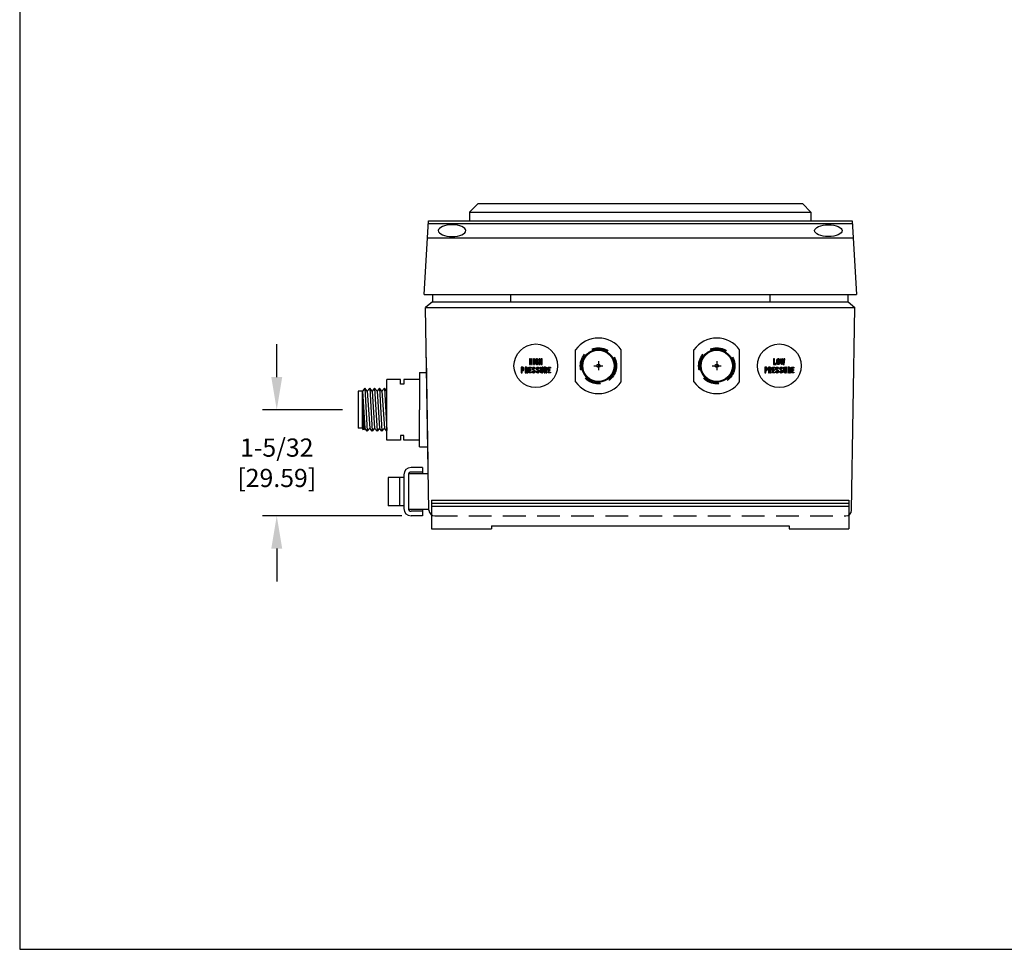
# Model space of a CAD drawing. Units: inches. Extents: x 0 to 31.8, y 0 to 20.7.
# Drawn here: x 0 to 10.8, y 0 to 10.2 of the extents above; entities that cross this region are included whole.
import ezdxf
from ezdxf.enums import TextEntityAlignment as Align

# ---------------------------------------------------------------- set-up
doc = ezdxf.new("R2010")
doc.units = ezdxf.units.IN
doc.header["$MEASUREMENT"] = 0
doc.linetypes.add('CENTER', pattern=[2, 1.25, -0.25, 0.25, -0.25])
doc.linetypes.add('HIDDEN', pattern=[0.375, 0.25, -0.125])
doc.layers.get('0').update_dxf_attribs({"color": 90})
for name, color, linetype in [('CENTER', 2, 'CENTER'), ('DIMENS', 2, 'Continuous'), ('FORMAT', 8, 'Continuous'), ('FORMATTEXT', 7, 'Continuous'), ('HIDDEN', 5, 'HIDDEN'), ('PART', 3, 'Continuous'), ('PMSBLACKCOM', 90, 'Continuous')]:
    doc.layers.add(name, color=color, linetype=linetype)
doc.styles.add('ROMANS', font='romans.shx', dxfattribs={"width": 0.75, "height": 0.2})
doc.styles.add('STYLE1', font='romans.shx', dxfattribs={"width": 0.75, "height": 0.225})
doc.styles.add('STYLE2', font='romans.shx', dxfattribs={"height": 0.1})
doc.styles.add('STYLE4', font='romans.shx', dxfattribs={"height": 0.0625})
doc.dimstyles.new('DWYER_STANDARD', dxfattribs={"dimscale": 2, "dimtxt": 0.1, "dimasz": 0.18, "dimexe": 0.078, "dimexo": 0.05, "dimgap": 0.05, "dimtad": 0, "dimtih": 1, "dimtoh": 1, "dimdec": 3, "dimrnd": 0.001, "dimzin": 4, "dimdsep": 46, "dimtxsty": 'ROMANS', "dimcen": 0.062, "dimclrd": 256, "dimclre": 256, "dimclrt": 256, "dimadec": 3, "dimazin": 1, "dimtfac": 1, "dimtdec": 3, "dimtofl": 0, "dimtmove": 0, "dimatfit": 1, "dimfxl": 0, "dimtolj": 1, "dimtzin": 0, "dimarcsym": 0})

# ---------------------------------------------------------------- blocks, each defined once
blk = doc.blocks.new('dwyerb')
at = {"layer": 'FORMAT'}
for p, q in [((0, 10.24), (0, 0)), ((0, 0), (15.76, 0))]:
    blk.add_line(p, q, dxfattribs=at)
at = {"layer": 'FORMAT', "style": 'STYLE4', "flags": 4}
for tag, p in [('DECTOL', (14.9061, 1.6996)), ('ANGTOL', (14.2666, 1.593))]:
    blk.add_attdef(tag, p, '', height=0.0625, dxfattribs=at)
at = {"layer": 'FORMATTEXT', "style": 'ROMANS', "width": 0.9, "flags": 4}
blk.add_attdef('TOP_FR_NO', text='', height=0.1, dxfattribs=at).set_placement((15.56, 10.2691), align=Align.RIGHT)
blk.add_attdef('SIDE_FR_NO', text='', height=0.1, rotation=90, dxfattribs=at).set_placement((15.889, 10.04), align=Align.RIGHT)
at = {"layer": 'FORMATTEXT'}
for tag, height, style, width, p in [('SCALE', 0.1, 'STYLE4', 0.9, (11.6025, 1.55)), ('RBDN', 0.1, 'STYLE2', 0.75, (5.6575, 1.325)), ('BYD', 0.07, 'STYLE4', 0.75, (9.4325, 1.39)), ('DATED', 0.07, 'STYLE4', 0.75, (9.4325, 1.28)), ('BYC', 0.07, 'STYLE4', 0.75, (9.4325, 1.14)), ('RBCN', 0.1, 'STYLE2', 0.75, (5.6575, 1.075)), ('DATEC', 0.07, 'STYLE4', 0.75, (9.4325, 1.03)), ('RBBN', 0.1, 'STYLE2', 0.75, (5.6575, 0.825)), ('BYB', 0.07, 'STYLE4', 0.75, (9.4325, 0.89)), ('DATEB', 0.07, 'STYLE4', 0.75, (9.4325, 0.78)), ('BYA', 0.07, 'STYLE4', 0.75, (9.4325, 0.64)), ('RBAN', 0.1, 'STYLE2', 0.75, (5.6575, 0.575)), ('DATEA', 0.07, 'STYLE4', 0.75, (9.4325, 0.53))]:
    blk.add_attdef(tag, text='', height=height, dxfattribs=dict(at, style=style, width=width)).set_placement(p, align=Align.CENTER)
at = {"layer": 'FORMATTEXT', "style": 'STYLE4', "width": 0.9}
blk.add_attdef('WAS_PROJ#', text='', height=0.0625, dxfattribs=at).set_placement((15.56, 1.5125), align=Align.RIGHT)
at = {"layer": 'FORMATTEXT', "style": 'STYLE4', "width": 0.75}
for tag, p in [('REVBLKDTEXTTOP', (5.8795, 1.395)), ('REVBLKDTEXTBTTM', (5.8795, 1.28)), ('REVBLKCTEXTTOP', (5.8795, 1.145)), ('REVBLKCTEXTBTTM', (5.8795, 1.03)), ('REVBLKBTEXTTOP', (5.8795, 0.895)), ('REVBLKBTEXTBTTM', (5.8795, 0.78)), ('REVBLKATEXTTOP', (5.8795, 0.645)), ('REVBLKATEXTBTTM', (5.8795, 0.53))]:
    blk.add_attdef(tag, p, '', height=0.07, dxfattribs=at)
at = {"layer": 'FORMATTEXT', "flags": 4}
for tag, style, width, p in [('MATERIALFR', 'ROMANS', 0.75, (14.2975, 1.3459)), ('DATE', 'ROMANS', 0.75, (10.0575, 1.25)), ('T1L', 'STYLE2', 0.9, (11.6025, 1.1999)), ('MATERIALDESCR', 'ROMANS', 0.75, (14.2975, 1.1745)), ('T2L', 'STYLE2', 0.9, (11.6025, 1.0439)), ('DRAFTER', 'ROMANS', 0.75, (10.0575, 0.94)), ('FINISHFR', 'ROMANS', 0.75, (14.2975, 0.9795)), ('T3L', 'STYLE2', 0.9, (11.6025, 0.8879)), ('FINISHDESCR', 'ROMANS', 0.75, (14.2975, 0.8081)), ('T4L', 'STYLE2', 0.9, (11.6025, 0.7319)), ('T5L', 'STYLE2', 0.9, (11.6025, 0.5759)), ('T6L', 'STYLE2', 0.9, (11.6025, 0.4199)), ('APPDBY', 'ROMANS', 0.75, (10.0575, 0.32))]:
    blk.add_attdef(tag, text='', height=0.1, dxfattribs=dict(at, style=style, width=width)).set_placement(p, align=Align.CENTER)
at = {"layer": 'FORMATTEXT', "style": 'STYLE1', "width": 0.625, "flags": 4}
blk.add_attdef('DWG_FR#', (13.5049, 0.0861), '', height=0.2, dxfattribs=at)
blk = doc.blocks.new('*D15')
at = {"layer": 'DIMENS', "lineweight": -2}
for p, q in [((2.824, 6.288), (2.824, 6.648)), ((3.545, 5.928), (2.668, 5.928)), ((4.2, 4.763), (2.668, 4.763)), ((2.824, 4.403), (2.824, 4.043))]:
    blk.add_line(p, q, dxfattribs=at)
at = {"layer": 'DIMENS'}
for points in [[(2.764, 6.288), (2.884, 6.288), (2.824, 5.928)], [(2.884, 4.403), (2.764, 4.403), (2.824, 4.763)]]:
    blk.add_solid(points, dxfattribs=at)
at = {"layer": 'DIMENS', "insert": (2.824, 5.346), "char_height": 0.2, "attachment_point": 5, "style": 'ROMANS'}
blk.add_mtext('\\A1;1-5/32\\P[29.59]', dxfattribs=at)

msp = doc.modelspace()

# ---------------------------------------------------------------- hatches: boundary and pattern name
at = {"layer": 'PMSBLACKCOM'}
h = msp.add_hatch(color=256, dxfattribs=at)
h.paths.add_polyline_path([(5.6859, 6.4683), (5.6859, 6.4761), (5.6852, 6.4788), (5.6835, 6.4804), (5.681, 6.4809), (5.6785, 6.48), (5.677, 6.478), (5.6767, 6.4754), (5.6767, 6.4582), (5.6661, 6.4582), (5.6661, 6.4752), (5.6662, 6.478), (5.667, 6.4805), (5.668, 6.4828), (5.6695, 6.4849), (5.6714, 6.4867), (5.6736, 6.4884), (5.6761, 6.4895), (5.6789, 6.4902), (5.6822, 6.4904), (5.6853, 6.4898), (5.6881, 6.4886), (5.6905, 6.4871), (5.6927, 6.485), (5.6943, 6.4827), (5.6954, 6.4801), (5.6961, 6.4774), (5.6962, 6.4742), (5.6962, 6.4683)])
h.paths.add_polyline_path([(5.6962, 6.4585), (5.6802, 6.4585), (5.6802, 6.4503), (5.6859, 6.4503), (5.6859, 6.4403), (5.6853, 6.4378), (5.6834, 6.4361), (5.6811, 6.4357), (5.6787, 6.4364), (5.6771, 6.4381), (5.6767, 6.4408), (5.6767, 6.4582), (5.6661, 6.4582), (5.6661, 6.4412), (5.6664, 6.4379), (5.6674, 6.4349), (5.669, 6.4323), (5.671, 6.4299), (5.6734, 6.4282), (5.6759, 6.427), (5.6788, 6.4263), (5.6815, 6.4261), (5.6843, 6.4269), (5.6867, 6.428), (5.6888, 6.4297), (5.6913, 6.427), (5.6962, 6.427)])
h = msp.add_hatch(color=256, dxfattribs=at)
h.paths.add_polyline_path([(8.3346, 6.4356), (8.3369, 6.4363), (8.3386, 6.4379), (8.3392, 6.4403), (8.3392, 6.4761), (8.3385, 6.4786), (8.3368, 6.4803), (8.3346, 6.4808), (8.3345, 6.4903), (8.3373, 6.4901), (8.34, 6.4893), (8.3426, 6.4881), (8.3451, 6.4861), (8.3472, 6.4833), (8.3486, 6.4804), (8.3494, 6.4776), (8.3496, 6.4749), (8.3495, 6.4412), (8.3492, 6.4382), (8.3483, 6.4352), (8.3468, 6.4326), (8.3447, 6.4301), (8.3423, 6.4282), (8.3398, 6.427), (8.337, 6.4263), (8.3345, 6.4261)])
h.paths.add_polyline_path([(8.3345, 6.4261), (8.332, 6.4263), (8.3291, 6.427), (8.3265, 6.4283), (8.3241, 6.4301), (8.3222, 6.4324), (8.3209, 6.4347), (8.3198, 6.4375), (8.3194, 6.4412), (8.3194, 6.4752), (8.3197, 6.478), (8.3205, 6.4809), (8.3218, 6.4836), (8.3236, 6.4857), (8.3259, 6.4877), (8.3284, 6.4891), (8.3312, 6.49), (8.3345, 6.4903), (8.3346, 6.4808), (8.3321, 6.4802), (8.3305, 6.4784), (8.33, 6.4761), (8.33, 6.4403), (8.3306, 6.4378), (8.3324, 6.4362), (8.3346, 6.4356)])
h = msp.add_hatch(color=256, dxfattribs=at)
h.paths.add_polyline_path([(5.5101, 6.3332), (5.5204, 6.3332), (5.5204, 6.359), (5.5254, 6.359), (5.524, 6.3685), (5.5204, 6.3685), (5.5204, 6.3862), (5.524, 6.3862), (5.5254, 6.3957), (5.5101, 6.3957)])
h.paths.add_polyline_path([(5.524, 6.3862), (5.5264, 6.3857), (5.5284, 6.3843), (5.5294, 6.3819), (5.5297, 6.3786), (5.5296, 6.3756), (5.5293, 6.3728), (5.5283, 6.3705), (5.5263, 6.3689), (5.524, 6.3685), (5.5254, 6.359), (5.5284, 6.3594), (5.5311, 6.3601), (5.5336, 6.3615), (5.5357, 6.3633), (5.5373, 6.3652), (5.5385, 6.3676), (5.5394, 6.3701), (5.5398, 6.3729), (5.54, 6.3764), (5.54, 6.3798), (5.5396, 6.3832), (5.539, 6.386), (5.5379, 6.3886), (5.5363, 6.3908), (5.5343, 6.3927), (5.5315, 6.3945), (5.5283, 6.3956), (5.5254, 6.3957)])
h = msp.add_hatch(color=256, dxfattribs=at)
h.paths.add_polyline_path([(5.5721, 6.3332), (5.5819, 6.3332), (5.5749, 6.3612), (5.5656, 6.359)])
h.paths.add_polyline_path([(5.5674, 6.3957), (5.5702, 6.3955), (5.5728, 6.3947), (5.5752, 6.3935), (5.5774, 6.3918), (5.5791, 6.3897), (5.5806, 6.3872), (5.5814, 6.3842), (5.5819, 6.3805), (5.5819, 6.377), (5.5818, 6.3737), (5.5813, 6.3707), (5.5806, 6.3679), (5.5792, 6.3651), (5.5772, 6.3629), (5.5749, 6.3612), (5.5656, 6.359), (5.566, 6.3685), (5.5684, 6.369), (5.5704, 6.3706), (5.5714, 6.3729), (5.5715, 6.3758), (5.5716, 6.3788), (5.5713, 6.3817), (5.5704, 6.3841), (5.5684, 6.3858), (5.566, 6.3862)])
h.paths.add_polyline_path([(5.552, 6.3332), (5.5624, 6.3332), (5.5624, 6.359), (5.5656, 6.359), (5.566, 6.3685), (5.5624, 6.3685), (5.5624, 6.3862), (5.566, 6.3862), (5.5674, 6.3957), (5.552, 6.3957)])
for points in [[(5.5939, 6.3957), (5.6197, 6.3957), (5.6197, 6.3862), (5.6042, 6.3862), (5.6042, 6.3699), (5.6157, 6.3699), (5.6157, 6.3604), (5.6042, 6.3604), (5.6042, 6.3427), (5.6197, 6.3427), (5.6197, 6.3332), (5.5939, 6.3332)], [(5.6527, 6.3804), (5.652, 6.3834), (5.6509, 6.3856), (5.6486, 6.3869), (5.6459, 6.3871), (5.6435, 6.386), (5.6421, 6.3841), (5.6413, 6.3814), (5.6415, 6.3788), (5.6428, 6.3763), (5.657, 6.362), (5.6592, 6.3595), (5.6611, 6.357), (5.6625, 6.3541), (5.6633, 6.3509), (5.6634, 6.3478), (5.6629, 6.3448), (5.6619, 6.3419), (5.6602, 6.339), (5.6582, 6.3366), (5.6557, 6.3347), (5.6527, 6.3333), (5.6495, 6.3325), (5.6461, 6.3324), (5.6428, 6.3329), (5.6398, 6.334), (5.6372, 6.3356), (5.6349, 6.3377), (5.6332, 6.3402), (5.6317, 6.343), (5.631, 6.3461), (5.6308, 6.3495), (5.6399, 6.351), (5.6404, 6.3477), (5.6413, 6.3451), (5.6431, 6.343), (5.6455, 6.342), (5.6482, 6.342), (5.6508, 6.3429), (5.6527, 6.3448), (5.6537, 6.3473), (5.6538, 6.3501), (5.6527, 6.3526), (5.6505, 6.355), (5.6369, 6.3689), (5.6347, 6.3715), (5.6332, 6.3741), (5.6322, 6.3769), (5.6318, 6.38), (5.6319, 6.3829), (5.6326, 6.3858), (5.6337, 6.3885), (5.6354, 6.3911), (5.6372, 6.393), (5.6397, 6.3948), (5.6424, 6.3959), (5.6452, 6.3965), (5.648, 6.3966), (5.651, 6.3961), (5.6537, 6.395), (5.6561, 6.3935), (5.658, 6.3917), (5.6597, 6.3894), (5.6609, 6.387), (5.6616, 6.3844), (5.6619, 6.3816)], [(5.6438, 6.427), (5.6541, 6.427), (5.6541, 6.4895), (5.6438, 6.4895)], [(5.6974, 6.3804), (5.6967, 6.3834), (5.6955, 6.3856), (5.6933, 6.3869), (5.6906, 6.3871), (5.6881, 6.386), (5.6867, 6.3841), (5.686, 6.3814), (5.6861, 6.3788), (5.6875, 6.3763), (5.7016, 6.362), (5.7038, 6.3595), (5.7058, 6.357), (5.7071, 6.3541), (5.7079, 6.3509), (5.708, 6.3478), (5.7075, 6.3448), (5.7065, 6.3419), (5.7049, 6.339), (5.7028, 6.3366), (5.7003, 6.3347), (5.6974, 6.3333), (5.6942, 6.3325), (5.6908, 6.3324), (5.6874, 6.3329), (5.6845, 6.334), (5.6819, 6.3356), (5.6795, 6.3377), (5.6778, 6.3402), (5.6764, 6.343), (5.6756, 6.3461), (5.6754, 6.3495), (5.6845, 6.351), (5.685, 6.3477), (5.6859, 6.3451), (5.6877, 6.343), (5.6901, 6.342), (5.6928, 6.342), (5.6954, 6.3429), (5.6974, 6.3448), (5.6984, 6.3473), (5.6984, 6.3501), (5.6974, 6.3526), (5.6951, 6.355), (5.6815, 6.3689), (5.6794, 6.3715), (5.6778, 6.3741), (5.6769, 6.3769), (5.6764, 6.38), (5.6765, 6.3829), (5.6772, 6.3858), (5.6784, 6.3885), (5.68, 6.3911), (5.6818, 6.393), (5.6843, 6.3948), (5.687, 6.3959), (5.6898, 6.3965), (5.6927, 6.3966), (5.6956, 6.3961), (5.6983, 6.395), (5.7007, 6.3935), (5.7026, 6.3917), (5.7044, 6.3894), (5.7055, 6.387), (5.7062, 6.3844), (5.7065, 6.3816)], [(5.804, 6.3957), (5.8299, 6.3957), (5.8299, 6.3862), (5.8144, 6.3862), (5.8144, 6.3699), (5.8258, 6.3699), (5.8258, 6.3604), (5.8144, 6.3604), (5.8144, 6.3427), (5.8299, 6.3427), (5.8299, 6.3332), (5.804, 6.3332)], [(8.2689, 6.3957), (8.2947, 6.3957), (8.2947, 6.3862), (8.2792, 6.3862), (8.2792, 6.3699), (8.2907, 6.3699), (8.2907, 6.3604), (8.2792, 6.3604), (8.2792, 6.3427), (8.2947, 6.3427), (8.2947, 6.3332), (8.2689, 6.3332)], [(8.3088, 6.427), (8.3088, 6.4365), (8.2933, 6.4365), (8.2933, 6.4895), (8.283, 6.4895), (8.283, 6.427)], [(8.3277, 6.3804), (8.327, 6.3834), (8.3259, 6.3856), (8.3236, 6.3869), (8.3209, 6.3871), (8.3185, 6.386), (8.3171, 6.3841), (8.3163, 6.3814), (8.3165, 6.3788), (8.3178, 6.3763), (8.332, 6.362), (8.3342, 6.3595), (8.3361, 6.357), (8.3375, 6.3541), (8.3383, 6.3509), (8.3384, 6.3478), (8.3379, 6.3448), (8.3369, 6.3419), (8.3352, 6.339), (8.3332, 6.3366), (8.3307, 6.3347), (8.3277, 6.3333), (8.3245, 6.3325), (8.3211, 6.3324), (8.3178, 6.3329), (8.3148, 6.334), (8.3122, 6.3356), (8.3099, 6.3377), (8.3082, 6.3402), (8.3067, 6.343), (8.306, 6.3461), (8.3058, 6.3495), (8.3149, 6.351), (8.3154, 6.3477), (8.3163, 6.3451), (8.3181, 6.343), (8.3205, 6.342), (8.3232, 6.342), (8.3258, 6.3429), (8.3277, 6.3448), (8.3287, 6.3473), (8.3288, 6.3501), (8.3277, 6.3526), (8.3255, 6.355), (8.3119, 6.3689), (8.3097, 6.3715), (8.3082, 6.3741), (8.3072, 6.3769), (8.3068, 6.38), (8.3069, 6.3829), (8.3076, 6.3858), (8.3087, 6.3885), (8.3104, 6.3911), (8.3122, 6.393), (8.3147, 6.3948), (8.3174, 6.3959), (8.3202, 6.3965), (8.323, 6.3966), (8.326, 6.3961), (8.3287, 6.395), (8.3311, 6.3935), (8.333, 6.3917), (8.3347, 6.3894), (8.3359, 6.387), (8.3366, 6.3844), (8.3369, 6.3816)], [(8.3724, 6.3804), (8.3717, 6.3834), (8.3705, 6.3856), (8.3683, 6.3869), (8.3656, 6.3871), (8.3631, 6.386), (8.3617, 6.3841), (8.361, 6.3814), (8.3611, 6.3788), (8.3625, 6.3763), (8.3766, 6.362), (8.3788, 6.3595), (8.3808, 6.357), (8.3821, 6.3541), (8.3829, 6.3509), (8.383, 6.3478), (8.3825, 6.3448), (8.3815, 6.3419), (8.3799, 6.339), (8.3778, 6.3366), (8.3753, 6.3347), (8.3724, 6.3333), (8.3692, 6.3325), (8.3658, 6.3324), (8.3624, 6.3329), (8.3595, 6.334), (8.3569, 6.3356), (8.3545, 6.3377), (8.3528, 6.3402), (8.3514, 6.343), (8.3506, 6.3461), (8.3504, 6.3495), (8.3595, 6.351), (8.36, 6.3477), (8.3609, 6.3451), (8.3627, 6.343), (8.3651, 6.342), (8.3678, 6.342), (8.3704, 6.3429), (8.3724, 6.3448), (8.3734, 6.3473), (8.3734, 6.3501), (8.3724, 6.3526), (8.3701, 6.355), (8.3565, 6.3689), (8.3544, 6.3715), (8.3528, 6.3741), (8.3519, 6.3769), (8.3514, 6.38), (8.3515, 6.3829), (8.3522, 6.3858), (8.3534, 6.3885), (8.355, 6.3911), (8.3568, 6.393), (8.3593, 6.3948), (8.362, 6.3959), (8.3648, 6.3965), (8.3677, 6.3966), (8.3706, 6.3961), (8.3733, 6.395), (8.3757, 6.3935), (8.3776, 6.3917), (8.3794, 6.3894), (8.3805, 6.387), (8.3812, 6.3844), (8.3815, 6.3816)], [(8.479, 6.3957), (8.5049, 6.3957), (8.5049, 6.3862), (8.4894, 6.3862), (8.4894, 6.3699), (8.5008, 6.3699), (8.5008, 6.3604), (8.4894, 6.3604), (8.4894, 6.3427), (8.5049, 6.3427), (8.5049, 6.3332), (8.479, 6.3332)]]:
    msp.add_hatch(color=256, dxfattribs=at).paths.add_polyline_path(points)
h = msp.add_hatch(color=256, dxfattribs=at)
h.paths.add_polyline_path([(5.6318, 6.4895), (5.6214, 6.4895), (5.6214, 6.4636), (5.6168, 6.4636), (5.6168, 6.4541), (5.6214, 6.4541), (5.6214, 6.427), (5.6318, 6.427)])
h.paths.add_polyline_path([(5.6019, 6.427), (5.6122, 6.427), (5.6122, 6.4541), (5.6168, 6.4541), (5.6168, 6.4636), (5.6122, 6.4636), (5.6122, 6.4895), (5.6019, 6.4895)])
h = msp.add_hatch(color=256, dxfattribs=at)
h.paths.add_polyline_path([(5.7381, 6.4895), (5.7278, 6.4895), (5.7278, 6.4636), (5.7231, 6.4636), (5.7231, 6.4541), (5.7278, 6.4541), (5.7278, 6.427), (5.7381, 6.427)])
h.paths.add_polyline_path([(5.7082, 6.427), (5.7185, 6.427), (5.7185, 6.4541), (5.7231, 6.4541), (5.7231, 6.4636), (5.7185, 6.4636), (5.7185, 6.4895), (5.7082, 6.4895)])
h = msp.add_hatch(color=256, dxfattribs=at)
h.paths.add_polyline_path([(5.7399, 6.3957), (5.7399, 6.3465), (5.7394, 6.3441), (5.7377, 6.3426), (5.7357, 6.342), (5.7357, 6.3324), (5.7386, 6.3327), (5.7414, 6.3337), (5.744, 6.3351), (5.7459, 6.3368), (5.7477, 6.3389), (5.749, 6.3414), (5.7498, 6.3441), (5.7502, 6.3475), (5.7502, 6.3957)])
h.paths.add_polyline_path([(5.7307, 6.3957), (5.7307, 6.3465), (5.7314, 6.3439), (5.7334, 6.3423), (5.7357, 6.342), (5.7357, 6.3324), (5.7331, 6.3325), (5.7305, 6.3331), (5.7278, 6.3342), (5.7253, 6.3359), (5.7234, 6.338), (5.7218, 6.3404), (5.7206, 6.3431), (5.7201, 6.3459), (5.72, 6.3492), (5.7201, 6.3957)])
h = msp.add_hatch(color=256, dxfattribs=at)
h.paths.add_polyline_path([(5.7823, 6.3332), (5.7921, 6.3332), (5.785, 6.3612), (5.7758, 6.359)])
h.paths.add_polyline_path([(5.7775, 6.3957), (5.7803, 6.3955), (5.7829, 6.3947), (5.7853, 6.3935), (5.7876, 6.3918), (5.7893, 6.3897), (5.7907, 6.3872), (5.7916, 6.3842), (5.792, 6.3805), (5.792, 6.377), (5.7919, 6.3737), (5.7915, 6.3707), (5.7907, 6.3679), (5.7893, 6.3651), (5.7873, 6.3629), (5.785, 6.3612), (5.7758, 6.359), (5.7761, 6.3685), (5.7785, 6.369), (5.7805, 6.3706), (5.7816, 6.3729), (5.7816, 6.3758), (5.7817, 6.3788), (5.7815, 6.3817), (5.7805, 6.3841), (5.7786, 6.3858), (5.7761, 6.3862)])
h.paths.add_polyline_path([(5.7622, 6.3332), (5.7725, 6.3332), (5.7725, 6.359), (5.7758, 6.359), (5.7761, 6.3685), (5.7725, 6.3685), (5.7725, 6.3862), (5.7761, 6.3862), (5.7775, 6.3957), (5.7622, 6.3957)])
h = msp.add_hatch(color=256, dxfattribs=at)
h.paths.add_polyline_path([(8.1851, 6.3332), (8.1954, 6.3332), (8.1954, 6.359), (8.2004, 6.359), (8.199, 6.3685), (8.1954, 6.3685), (8.1954, 6.3862), (8.199, 6.3862), (8.2004, 6.3957), (8.1851, 6.3957)])
h.paths.add_polyline_path([(8.199, 6.3862), (8.2014, 6.3857), (8.2034, 6.3843), (8.2044, 6.3819), (8.2047, 6.3786), (8.2046, 6.3756), (8.2043, 6.3728), (8.2033, 6.3705), (8.2013, 6.3689), (8.199, 6.3685), (8.2004, 6.359), (8.2034, 6.3594), (8.2061, 6.3601), (8.2086, 6.3615), (8.2107, 6.3633), (8.2123, 6.3652), (8.2135, 6.3676), (8.2144, 6.3701), (8.2148, 6.3729), (8.215, 6.3764), (8.215, 6.3798), (8.2146, 6.3832), (8.214, 6.386), (8.2129, 6.3886), (8.2113, 6.3908), (8.2093, 6.3927), (8.2065, 6.3945), (8.2033, 6.3956), (8.2004, 6.3957)])
h = msp.add_hatch(color=256, dxfattribs=at)
h.paths.add_polyline_path([(8.2471, 6.3332), (8.2569, 6.3332), (8.2499, 6.3612), (8.2406, 6.359)])
h.paths.add_polyline_path([(8.2424, 6.3957), (8.2452, 6.3955), (8.2478, 6.3947), (8.2502, 6.3935), (8.2524, 6.3918), (8.2541, 6.3897), (8.2556, 6.3872), (8.2564, 6.3842), (8.2569, 6.3805), (8.2569, 6.377), (8.2568, 6.3737), (8.2563, 6.3707), (8.2556, 6.3679), (8.2542, 6.3651), (8.2522, 6.3629), (8.2499, 6.3612), (8.2406, 6.359), (8.241, 6.3685), (8.2434, 6.369), (8.2454, 6.3706), (8.2464, 6.3729), (8.2465, 6.3758), (8.2466, 6.3788), (8.2463, 6.3817), (8.2454, 6.3841), (8.2434, 6.3858), (8.241, 6.3862)])
h.paths.add_polyline_path([(8.227, 6.3332), (8.2374, 6.3332), (8.2374, 6.359), (8.2406, 6.359), (8.241, 6.3685), (8.2374, 6.3685), (8.2374, 6.3862), (8.241, 6.3862), (8.2424, 6.3957), (8.227, 6.3957)])
h = msp.add_hatch(color=256, dxfattribs=at)
h.paths.add_polyline_path([(8.4069, 6.4895), (8.3972, 6.4895), (8.393, 6.4582), (8.3832, 6.4596), (8.389, 6.427), (8.3974, 6.427)])
h.paths.add_polyline_path([(8.3791, 6.4895), (8.3734, 6.4582), (8.3832, 6.4596), (8.393, 6.4582), (8.3872, 6.4895)])
h.paths.add_polyline_path([(8.3594, 6.4895), (8.3692, 6.4895), (8.3734, 6.4582), (8.3832, 6.4596), (8.3773, 6.427), (8.3689, 6.427)])
h = msp.add_hatch(color=256, dxfattribs=at)
h.paths.add_polyline_path([(8.4149, 6.3957), (8.4149, 6.3465), (8.4144, 6.3441), (8.4127, 6.3426), (8.4107, 6.342), (8.4107, 6.3324), (8.4136, 6.3327), (8.4164, 6.3337), (8.419, 6.3351), (8.4209, 6.3368), (8.4227, 6.3389), (8.424, 6.3414), (8.4248, 6.3441), (8.4252, 6.3475), (8.4252, 6.3957)])
h.paths.add_polyline_path([(8.4057, 6.3957), (8.4057, 6.3465), (8.4064, 6.3439), (8.4084, 6.3423), (8.4107, 6.342), (8.4107, 6.3324), (8.4081, 6.3325), (8.4055, 6.3331), (8.4028, 6.3342), (8.4003, 6.3359), (8.3984, 6.338), (8.3968, 6.3404), (8.3956, 6.3431), (8.3951, 6.3459), (8.395, 6.3492), (8.3951, 6.3957)])
h = msp.add_hatch(color=256, dxfattribs=at)
h.paths.add_polyline_path([(8.4573, 6.3332), (8.4671, 6.3332), (8.46, 6.3612), (8.4508, 6.359)])
h.paths.add_polyline_path([(8.4525, 6.3957), (8.4553, 6.3955), (8.4579, 6.3947), (8.4603, 6.3935), (8.4626, 6.3918), (8.4643, 6.3897), (8.4657, 6.3872), (8.4666, 6.3842), (8.467, 6.3805), (8.467, 6.377), (8.4669, 6.3737), (8.4665, 6.3707), (8.4657, 6.3679), (8.4643, 6.3651), (8.4623, 6.3629), (8.46, 6.3612), (8.4508, 6.359), (8.4511, 6.3685), (8.4535, 6.369), (8.4555, 6.3706), (8.4566, 6.3729), (8.4566, 6.3758), (8.4567, 6.3788), (8.4565, 6.3817), (8.4555, 6.3841), (8.4536, 6.3858), (8.4511, 6.3862)])
h.paths.add_polyline_path([(8.4372, 6.3332), (8.4475, 6.3332), (8.4475, 6.359), (8.4508, 6.359), (8.4511, 6.3685), (8.4475, 6.3685), (8.4475, 6.3862), (8.4511, 6.3862), (8.4525, 6.3957), (8.4372, 6.3957)])

# ---------------------------------------------------------------- linework, layer by layer
msp.add_line((4.4878, 5.3533), (4.469, 6.5033))
at = {"layer": 'CENTER'}
for p, q in [((6.308, 6.4113), (6.407, 6.4113)), ((6.308, 6.4113), (6.407, 6.4113)), ((6.3575, 6.4608), (6.3575, 6.3618)), ((6.3575, 6.4608), (6.3575, 6.3618)), ((7.608, 6.4113), (7.707, 6.4113)), ((7.6575, 6.4608), (7.6575, 6.3618))]:
    msp.add_line(p, q, dxfattribs=at)
at = {"layer": 'HIDDEN'}
msp.add_line((4.559, 4.7633), (9.076, 4.7633), dxfattribs=at)
at = {"layer": 'HIDDEN', "ltscale": 0.75}
for centre in [(6.3575, 6.4113), (7.6575, 6.4113)]:
    msp.add_circle(centre, 0.1988, dxfattribs=at)
at = {"layer": 'HIDDEN', "ltscale": 0.7}
for centre in [(6.3575, 6.4113), (7.6575, 6.4113)]:
    msp.add_circle(centre, 0.1902, dxfattribs=at)
at = {"layer": 'PART'}
for p, q in [((4.9425, 8.0996), (5.0365, 8.1933)), ((5.0365, 8.1933), (8.5985, 8.1933)), ((8.5985, 8.1933), (8.6925, 8.0996)), ((4.4425, 7.1933), (4.4894, 8.0058)), ((4.4894, 8.0058), (9.1456, 8.0058)), ((4.9425, 8.0996), (8.6925, 8.0996)), ((4.9425, 8.0996), (4.9425, 8.0058)), ((8.6925, 8.0996), (8.6925, 8.0058)), ((9.1456, 8.0058), (9.1925, 7.1933)), ((4.4875, 7.9746), (9.1474, 7.9746)), ((4.4785, 7.8183), (9.1564, 7.8183)), ((4.4425, 7.1933), (9.1925, 7.1933)), ((4.535, 7.1933), (4.535, 7.1133)), ((5.3925, 7.1933), (5.3925, 7.1133)), ((8.2425, 7.1933), (8.2425, 7.1133)), ((9.1, 7.1133), (9.1, 7.1933)), ((4.535, 7.1133), (4.46, 7.0533)), ((4.46, 7.0533), (9.175, 7.0533)), ((4.4965, 4.8248), (4.46, 7.0533)), ((4.535, 7.1133), (9.1, 7.1133)), ((9.1, 7.1133), (9.175, 7.0533)), ((9.1385, 4.8248), (9.175, 7.0533)), ((6.1075, 6.2363), (6.1075, 6.5863)), ((6.6075, 6.2363), (6.6075, 6.5863)), ((7.4075, 6.2363), (7.4075, 6.5863)), ((7.9075, 6.2363), (7.9075, 6.5863)), ((4.3911, 6.3371), (4.3911, 5.9283)), ((4.3911, 6.3371), (4.4717, 6.3371)), ((4.1844, 6.2628), (4.0331, 6.2628)), ((4.0331, 5.5938), (4.0331, 6.2628)), ((4.1844, 6.2091), (4.1844, 6.2628)), ((4.2212, 6.2091), (4.1844, 6.2091)), ((4.3911, 6.2628), (4.2212, 6.2628)), ((4.2212, 6.2628), (4.2212, 6.2091)), ((3.7199, 6.1319), (3.7199, 5.7247)), ((3.7649, 6.1319), (3.7199, 6.1319)), ((3.7918, 6.1645), (3.7649, 6.1319)), ((3.7649, 5.7247), (3.7649, 6.1319)), ((3.7649, 6.1319), (3.7918, 5.7247)), ((3.7649, 6.1319), (3.7783, 5.7084)), ((3.7649, 5.7247), (3.7649, 6.1319)), ((3.8186, 6.1319), (3.7918, 6.1645)), ((3.7918, 6.1645), (3.8186, 5.6921)), ((3.8455, 6.1645), (3.8186, 6.1319)), ((3.8186, 6.1319), (3.8455, 5.7247)), ((3.8724, 6.1319), (3.8455, 6.1645)), ((3.8455, 6.1645), (3.8724, 5.6921)), ((3.8993, 6.1645), (3.8724, 6.1319)), ((3.8724, 6.1319), (3.8993, 5.7247)), ((3.9261, 6.1319), (3.8993, 6.1645)), ((3.8993, 6.1645), (3.9261, 5.6921)), ((3.953, 6.1645), (3.9261, 6.1319)), ((3.9261, 6.1319), (3.953, 5.7247)), ((3.9799, 6.1319), (3.953, 6.1645)), ((3.953, 6.1645), (3.9799, 5.6921)), ((4.0068, 6.1645), (3.9799, 6.1319)), ((3.9799, 6.1319), (4.0068, 5.7247)), ((4.0331, 6.1326), (4.0068, 6.1645)), ((4.0068, 6.1645), (4.0331, 5.7014)), ((4.3911, 5.5196), (4.3911, 5.9283)), ((3.7649, 5.7247), (3.7199, 5.7247)), ((3.7783, 5.7084), (3.7649, 5.7247)), ((3.7918, 5.7247), (3.7783, 5.7084)), ((3.8186, 5.6921), (3.7918, 5.7247)), ((3.8455, 5.7247), (3.8186, 5.6921)), ((3.8724, 5.6921), (3.8455, 5.7247)), ((3.8993, 5.7247), (3.8724, 5.6921)), ((3.9261, 5.6921), (3.8993, 5.7247)), ((3.953, 5.7247), (3.9261, 5.6921)), ((3.9799, 5.6921), (3.953, 5.7247)), ((4.0068, 5.7247), (3.9799, 5.6921)), ((4.0331, 5.6927), (4.0068, 5.7247)), ((4.2212, 5.6475), (4.1844, 5.6475)), ((4.1844, 5.6475), (4.1844, 5.5938)), ((4.2212, 5.5938), (4.2212, 5.6475)), ((4.1844, 5.5938), (4.0331, 5.5938)), ((4.3911, 5.5938), (4.2212, 5.5938)), ((4.3911, 5.5196), (4.4851, 5.5196)), ((4.22, 5.2146), (4.22, 4.8433)), ((4.27, 5.2146), (4.27, 4.8433)), ((4.4899, 5.2246), (4.2717, 5.2246)), ((4.4263, 5.2946), (4.3, 5.2946)), ((4.4263, 5.2446), (4.3, 5.2446)), ((4.4263, 5.2946), (4.4263, 5.2246)), ((4.22, 5.1852), (4.0482, 5.1852)), ((4.0482, 5.1852), (4.0482, 4.8727)), ((4.1732, 5.1852), (4.1732, 4.8727)), ((4.22, 4.8727), (4.0482, 4.8727)), ((4.5255, 4.9348), (4.5255, 4.6208)), ((4.5255, 4.9348), (9.1095, 4.9348)), ((4.5255, 4.9028), (9.1095, 4.9028)), ((4.5255, 4.8708), (9.1095, 4.8708)), ((9.1095, 4.9348), (9.1095, 4.6208)), ((4.4963, 4.8333), (4.2717, 4.8333)), ((4.4263, 4.8133), (4.3, 4.8133)), ((4.4263, 4.7633), (4.3, 4.7633)), ((4.4263, 4.8333), (4.4263, 4.7633)), ((5.1817, 4.6521), (8.4532, 4.6521)), ((5.1817, 4.6521), (5.1817, 4.6208)), ((8.4532, 4.6521), (8.4532, 4.6208)), ((4.5255, 4.6208), (5.1817, 4.6208)), ((8.4532, 4.6208), (9.1095, 4.6208))]:
    msp.add_line(p, q, dxfattribs=at)
for centre, radius in [((5.67, 6.4113), 0.24), ((8.345, 6.4113), 0.24), ((6.3575, 6.4113), 0.1804), ((6.3575, 6.4113), 0.1719), ((7.6575, 6.4113), 0.1804), ((7.6575, 6.4113), 0.1719), ((6.3575, 6.4113), 0.018), ((7.6575, 6.4113), 0.018)]:
    msp.add_circle(centre, radius, dxfattribs=at)
for centre, radius, start, end in [((6.3575, 6.4113), 0.3052, 34.99202, 145.00798), ((7.6575, 6.4113), 0.3052, 34.99202, 145.00798), ((6.3575, 6.4113), 0.3052, 214.99202, 325.00798), ((7.6575, 6.4113), 0.3052, 214.99202, 325.00798), ((4.3, 5.2146), 0.08, 90, 180), ((4.3, 5.2146), 0.03, 90, 180), ((4.3, 4.8433), 0.08, 180, 270), ((4.3, 4.8433), 0.03, 180, 270), ((4.559, 4.8258), 0.0625, 180.93817, 270), ((9.076, 4.8258), 0.0625, 270, 359.06183)]:
    msp.add_arc(centre, radius, start, end, dxfattribs=at)
at = {"layer": 'PART', "extrusion": (0, 0, -1)}
msp.add_ellipse((4.7506, 7.8967), major_axis=(0.1517, 0), ratio=0.4260356, dxfattribs=at)
at = {"layer": 'PART'}
msp.add_ellipse((8.8844, 7.8967), major_axis=(-0.1517, 0), ratio=0.4260356, dxfattribs=at)
at = {"layer": 'PMSBLACKCOM'}
for points in [[(5.6859, 6.4683), (5.6859, 6.4761), (5.6852, 6.4788), (5.6835, 6.4804), (5.681, 6.4809), (5.6785, 6.48), (5.677, 6.478), (5.6767, 6.4754), (5.6767, 6.4582), (5.6661, 6.4582), (5.6661, 6.4752), (5.6662, 6.478), (5.667, 6.4805), (5.668, 6.4828), (5.6695, 6.4849), (5.6714, 6.4867), (5.6736, 6.4884), (5.6761, 6.4895), (5.6789, 6.4902), (5.6822, 6.4904), (5.6853, 6.4898), (5.6881, 6.4886), (5.6905, 6.4871), (5.6927, 6.485), (5.6943, 6.4827), (5.6954, 6.4801), (5.6961, 6.4774), (5.6962, 6.4742), (5.6962, 6.4683), (5.6859, 6.4683)], [(8.3345, 6.4261), (8.332, 6.4263), (8.3291, 6.427), (8.3265, 6.4283), (8.3241, 6.4301), (8.3222, 6.4324), (8.3209, 6.4347), (8.3198, 6.4375), (8.3194, 6.4412), (8.3194, 6.4752), (8.3197, 6.478), (8.3205, 6.4809), (8.3218, 6.4836), (8.3236, 6.4857), (8.3259, 6.4877), (8.3284, 6.4891), (8.3312, 6.49), (8.3345, 6.4903), (8.3346, 6.4808), (8.3321, 6.4802), (8.3305, 6.4784), (8.33, 6.4761), (8.33, 6.4403), (8.3306, 6.4378), (8.3324, 6.4362), (8.3346, 6.4356), (8.3345, 6.4261)], [(8.3346, 6.4356), (8.3369, 6.4363), (8.3386, 6.4379), (8.3392, 6.4403), (8.3392, 6.4761), (8.3385, 6.4786), (8.3368, 6.4803), (8.3346, 6.4808), (8.3345, 6.4903), (8.3373, 6.4901), (8.34, 6.4893), (8.3426, 6.4881), (8.3451, 6.4861), (8.3472, 6.4833), (8.3486, 6.4804), (8.3494, 6.4776), (8.3496, 6.4749), (8.3495, 6.4412), (8.3492, 6.4382), (8.3483, 6.4352), (8.3468, 6.4326), (8.3447, 6.4301), (8.3423, 6.4282), (8.3398, 6.427), (8.337, 6.4263), (8.3345, 6.4261), (8.3346, 6.4356)], [(5.5101, 6.3332), (5.5204, 6.3332), (5.5204, 6.359), (5.5254, 6.359), (5.524, 6.3685), (5.5204, 6.3685), (5.5204, 6.3862), (5.524, 6.3862), (5.5254, 6.3957), (5.5101, 6.3957), (5.5101, 6.3332)], [(5.524, 6.3862), (5.5264, 6.3857), (5.5284, 6.3843), (5.5294, 6.3819), (5.5297, 6.3786), (5.5296, 6.3756), (5.5293, 6.3728), (5.5283, 6.3705), (5.5263, 6.3689), (5.524, 6.3685), (5.5254, 6.359), (5.5284, 6.3594), (5.5311, 6.3601), (5.5336, 6.3615), (5.5357, 6.3633), (5.5373, 6.3652), (5.5385, 6.3676), (5.5394, 6.3701), (5.5398, 6.3729), (5.54, 6.3764), (5.54, 6.3798), (5.5396, 6.3832), (5.539, 6.386), (5.5379, 6.3886), (5.5363, 6.3908), (5.5343, 6.3927), (5.5315, 6.3945), (5.5283, 6.3956), (5.5254, 6.3957), (5.524, 6.3862)], [(5.552, 6.3332), (5.5624, 6.3332), (5.5624, 6.359), (5.5656, 6.359), (5.566, 6.3685), (5.5624, 6.3685), (5.5624, 6.3862), (5.566, 6.3862), (5.5674, 6.3957), (5.552, 6.3957), (5.552, 6.3332)], [(5.5674, 6.3957), (5.5702, 6.3955), (5.5728, 6.3947), (5.5752, 6.3935), (5.5774, 6.3918), (5.5791, 6.3897), (5.5806, 6.3872), (5.5814, 6.3842), (5.5819, 6.3805), (5.5819, 6.377), (5.5818, 6.3737), (5.5813, 6.3707), (5.5806, 6.3679), (5.5792, 6.3651), (5.5772, 6.3629), (5.5749, 6.3612), (5.5656, 6.359), (5.566, 6.3685), (5.5684, 6.369), (5.5704, 6.3706), (5.5714, 6.3729), (5.5715, 6.3758), (5.5716, 6.3788), (5.5713, 6.3817), (5.5704, 6.3841), (5.5684, 6.3858), (5.566, 6.3862), (5.5674, 6.3957)], [(5.5939, 6.3957), (5.6197, 6.3957), (5.6197, 6.3862), (5.6042, 6.3862), (5.6042, 6.3699), (5.6157, 6.3699), (5.6157, 6.3604), (5.6042, 6.3604), (5.6042, 6.3427), (5.6197, 6.3427), (5.6197, 6.3332), (5.5939, 6.3332), (5.5939, 6.3957)], [(5.6019, 6.427), (5.6122, 6.427), (5.6122, 6.4541), (5.6168, 6.4541), (5.6168, 6.4636), (5.6122, 6.4636), (5.6122, 6.4895), (5.6019, 6.4895), (5.6019, 6.427)], [(5.6318, 6.4895), (5.6214, 6.4895), (5.6214, 6.4636), (5.6168, 6.4636), (5.6168, 6.4541), (5.6214, 6.4541), (5.6214, 6.427), (5.6318, 6.427), (5.6318, 6.4895)], [(5.6527, 6.3804), (5.652, 6.3834), (5.6509, 6.3856), (5.6486, 6.3869), (5.6459, 6.3871), (5.6435, 6.386), (5.6421, 6.3841), (5.6413, 6.3814), (5.6415, 6.3788), (5.6428, 6.3763), (5.657, 6.362), (5.6592, 6.3595), (5.6611, 6.357), (5.6625, 6.3541), (5.6633, 6.3509), (5.6634, 6.3478), (5.6629, 6.3448), (5.6619, 6.3419), (5.6602, 6.339), (5.6582, 6.3366), (5.6557, 6.3347), (5.6527, 6.3333), (5.6495, 6.3325), (5.6461, 6.3324), (5.6428, 6.3329), (5.6398, 6.334), (5.6372, 6.3356), (5.6349, 6.3377), (5.6332, 6.3402), (5.6317, 6.343), (5.631, 6.3461), (5.6308, 6.3495), (5.6399, 6.351), (5.6404, 6.3477), (5.6413, 6.3451), (5.6431, 6.343), (5.6455, 6.342), (5.6482, 6.342), (5.6508, 6.3429), (5.6527, 6.3448), (5.6537, 6.3473), (5.6538, 6.3501), (5.6527, 6.3526), (5.6505, 6.355), (5.6369, 6.3689), (5.6347, 6.3715), (5.6332, 6.3741), (5.6322, 6.3769), (5.6318, 6.38), (5.6319, 6.3829), (5.6326, 6.3858), (5.6337, 6.3885), (5.6354, 6.3911), (5.6372, 6.393), (5.6397, 6.3948), (5.6424, 6.3959), (5.6452, 6.3965), (5.648, 6.3966), (5.651, 6.3961), (5.6537, 6.395), (5.6561, 6.3935), (5.658, 6.3917), (5.6597, 6.3894), (5.6609, 6.387), (5.6616, 6.3844), (5.6619, 6.3816), (5.6527, 6.3804)], [(5.6438, 6.427), (5.6541, 6.427), (5.6541, 6.4895), (5.6438, 6.4895), (5.6438, 6.427)], [(5.6962, 6.4585), (5.6802, 6.4585), (5.6802, 6.4503), (5.6859, 6.4503), (5.6859, 6.4403), (5.6853, 6.4378), (5.6834, 6.4361), (5.6811, 6.4357), (5.6787, 6.4364), (5.6771, 6.4381), (5.6767, 6.4408), (5.6767, 6.4582), (5.6661, 6.4582), (5.6661, 6.4412), (5.6664, 6.4379), (5.6674, 6.4349), (5.669, 6.4323), (5.671, 6.4299), (5.6734, 6.4282), (5.6759, 6.427), (5.6788, 6.4263), (5.6815, 6.4261), (5.6843, 6.4269), (5.6867, 6.428), (5.6888, 6.4297), (5.6913, 6.427), (5.6962, 6.427), (5.6962, 6.4585)], [(5.6974, 6.3804), (5.6967, 6.3834), (5.6955, 6.3856), (5.6933, 6.3869), (5.6906, 6.3871), (5.6881, 6.386), (5.6867, 6.3841), (5.686, 6.3814), (5.6861, 6.3788), (5.6875, 6.3763), (5.7016, 6.362), (5.7038, 6.3595), (5.7058, 6.357), (5.7071, 6.3541), (5.7079, 6.3509), (5.708, 6.3478), (5.7075, 6.3448), (5.7065, 6.3419), (5.7049, 6.339), (5.7028, 6.3366), (5.7003, 6.3347), (5.6974, 6.3333), (5.6942, 6.3325), (5.6908, 6.3324), (5.6874, 6.3329), (5.6845, 6.334), (5.6819, 6.3356), (5.6795, 6.3377), (5.6778, 6.3402), (5.6764, 6.343), (5.6756, 6.3461), (5.6754, 6.3495), (5.6845, 6.351), (5.685, 6.3477), (5.6859, 6.3451), (5.6877, 6.343), (5.6901, 6.342), (5.6928, 6.342), (5.6954, 6.3429), (5.6974, 6.3448), (5.6984, 6.3473), (5.6984, 6.3501), (5.6974, 6.3526), (5.6951, 6.355), (5.6815, 6.3689), (5.6794, 6.3715), (5.6778, 6.3741), (5.6769, 6.3769), (5.6764, 6.38), (5.6765, 6.3829), (5.6772, 6.3858), (5.6784, 6.3885), (5.68, 6.3911), (5.6818, 6.393), (5.6843, 6.3948), (5.687, 6.3959), (5.6898, 6.3965), (5.6927, 6.3966), (5.6956, 6.3961), (5.6983, 6.395), (5.7007, 6.3935), (5.7026, 6.3917), (5.7044, 6.3894), (5.7055, 6.387), (5.7062, 6.3844), (5.7065, 6.3816), (5.6974, 6.3804)], [(5.7082, 6.427), (5.7185, 6.427), (5.7185, 6.4541), (5.7231, 6.4541), (5.7231, 6.4636), (5.7185, 6.4636), (5.7185, 6.4895), (5.7082, 6.4895), (5.7082, 6.427)], [(5.7307, 6.3957), (5.7307, 6.3465), (5.7314, 6.3439), (5.7334, 6.3423), (5.7357, 6.342), (5.7357, 6.3324), (5.7331, 6.3325), (5.7305, 6.3331), (5.7278, 6.3342), (5.7253, 6.3359), (5.7234, 6.338), (5.7218, 6.3404), (5.7206, 6.3431), (5.7201, 6.3459), (5.72, 6.3492), (5.7201, 6.3957), (5.7307, 6.3957)], [(5.7381, 6.4895), (5.7278, 6.4895), (5.7278, 6.4636), (5.7231, 6.4636), (5.7231, 6.4541), (5.7278, 6.4541), (5.7278, 6.427), (5.7381, 6.427), (5.7381, 6.4895)], [(5.7399, 6.3957), (5.7399, 6.3465), (5.7394, 6.3441), (5.7377, 6.3426), (5.7357, 6.342), (5.7357, 6.3324), (5.7386, 6.3327), (5.7414, 6.3337), (5.744, 6.3351), (5.7459, 6.3368), (5.7477, 6.3389), (5.749, 6.3414), (5.7498, 6.3441), (5.7502, 6.3475), (5.7502, 6.3957), (5.7399, 6.3957)], [(5.7622, 6.3332), (5.7725, 6.3332), (5.7725, 6.359), (5.7758, 6.359), (5.7761, 6.3685), (5.7725, 6.3685), (5.7725, 6.3862), (5.7761, 6.3862), (5.7775, 6.3957), (5.7622, 6.3957), (5.7622, 6.3332)], [(5.7775, 6.3957), (5.7803, 6.3955), (5.7829, 6.3947), (5.7853, 6.3935), (5.7876, 6.3918), (5.7893, 6.3897), (5.7907, 6.3872), (5.7916, 6.3842), (5.792, 6.3805), (5.792, 6.377), (5.7919, 6.3737), (5.7915, 6.3707), (5.7907, 6.3679), (5.7893, 6.3651), (5.7873, 6.3629), (5.785, 6.3612), (5.7758, 6.359), (5.7761, 6.3685), (5.7785, 6.369), (5.7805, 6.3706), (5.7816, 6.3729), (5.7816, 6.3758), (5.7817, 6.3788), (5.7815, 6.3817), (5.7805, 6.3841), (5.7786, 6.3858), (5.7761, 6.3862), (5.7775, 6.3957)], [(5.804, 6.3957), (5.8299, 6.3957), (5.8299, 6.3862), (5.8144, 6.3862), (5.8144, 6.3699), (5.8258, 6.3699), (5.8258, 6.3604), (5.8144, 6.3604), (5.8144, 6.3427), (5.8299, 6.3427), (5.8299, 6.3332), (5.804, 6.3332), (5.804, 6.3957)], [(8.1851, 6.3332), (8.1954, 6.3332), (8.1954, 6.359), (8.2004, 6.359), (8.199, 6.3685), (8.1954, 6.3685), (8.1954, 6.3862), (8.199, 6.3862), (8.2004, 6.3957), (8.1851, 6.3957), (8.1851, 6.3332)], [(8.199, 6.3862), (8.2014, 6.3857), (8.2034, 6.3843), (8.2044, 6.3819), (8.2047, 6.3786), (8.2046, 6.3756), (8.2043, 6.3728), (8.2033, 6.3705), (8.2013, 6.3689), (8.199, 6.3685), (8.2004, 6.359), (8.2034, 6.3594), (8.2061, 6.3601), (8.2086, 6.3615), (8.2107, 6.3633), (8.2123, 6.3652), (8.2135, 6.3676), (8.2144, 6.3701), (8.2148, 6.3729), (8.215, 6.3764), (8.215, 6.3798), (8.2146, 6.3832), (8.214, 6.386), (8.2129, 6.3886), (8.2113, 6.3908), (8.2093, 6.3927), (8.2065, 6.3945), (8.2033, 6.3956), (8.2004, 6.3957), (8.199, 6.3862)], [(8.227, 6.3332), (8.2374, 6.3332), (8.2374, 6.359), (8.2406, 6.359), (8.241, 6.3685), (8.2374, 6.3685), (8.2374, 6.3862), (8.241, 6.3862), (8.2424, 6.3957), (8.227, 6.3957), (8.227, 6.3332)], [(8.2424, 6.3957), (8.2452, 6.3955), (8.2478, 6.3947), (8.2502, 6.3935), (8.2524, 6.3918), (8.2541, 6.3897), (8.2556, 6.3872), (8.2564, 6.3842), (8.2569, 6.3805), (8.2569, 6.377), (8.2568, 6.3737), (8.2563, 6.3707), (8.2556, 6.3679), (8.2542, 6.3651), (8.2522, 6.3629), (8.2499, 6.3612), (8.2406, 6.359), (8.241, 6.3685), (8.2434, 6.369), (8.2454, 6.3706), (8.2464, 6.3729), (8.2465, 6.3758), (8.2466, 6.3788), (8.2463, 6.3817), (8.2454, 6.3841), (8.2434, 6.3858), (8.241, 6.3862), (8.2424, 6.3957)], [(8.2689, 6.3957), (8.2947, 6.3957), (8.2947, 6.3862), (8.2792, 6.3862), (8.2792, 6.3699), (8.2907, 6.3699), (8.2907, 6.3604), (8.2792, 6.3604), (8.2792, 6.3427), (8.2947, 6.3427), (8.2947, 6.3332), (8.2689, 6.3332), (8.2689, 6.3957)], [(8.3088, 6.427), (8.3088, 6.4365), (8.2933, 6.4365), (8.2933, 6.4895), (8.283, 6.4895), (8.283, 6.427), (8.3088, 6.427)], [(8.3277, 6.3804), (8.327, 6.3834), (8.3259, 6.3856), (8.3236, 6.3869), (8.3209, 6.3871), (8.3185, 6.386), (8.3171, 6.3841), (8.3163, 6.3814), (8.3165, 6.3788), (8.3178, 6.3763), (8.332, 6.362), (8.3342, 6.3595), (8.3361, 6.357), (8.3375, 6.3541), (8.3383, 6.3509), (8.3384, 6.3478), (8.3379, 6.3448), (8.3369, 6.3419), (8.3352, 6.339), (8.3332, 6.3366), (8.3307, 6.3347), (8.3277, 6.3333), (8.3245, 6.3325), (8.3211, 6.3324), (8.3178, 6.3329), (8.3148, 6.334), (8.3122, 6.3356), (8.3099, 6.3377), (8.3082, 6.3402), (8.3067, 6.343), (8.306, 6.3461), (8.3058, 6.3495), (8.3149, 6.351), (8.3154, 6.3477), (8.3163, 6.3451), (8.3181, 6.343), (8.3205, 6.342), (8.3232, 6.342), (8.3258, 6.3429), (8.3277, 6.3448), (8.3287, 6.3473), (8.3288, 6.3501), (8.3277, 6.3526), (8.3255, 6.355), (8.3119, 6.3689), (8.3097, 6.3715), (8.3082, 6.3741), (8.3072, 6.3769), (8.3068, 6.38), (8.3069, 6.3829), (8.3076, 6.3858), (8.3087, 6.3885), (8.3104, 6.3911), (8.3122, 6.393), (8.3147, 6.3948), (8.3174, 6.3959), (8.3202, 6.3965), (8.323, 6.3966), (8.326, 6.3961), (8.3287, 6.395), (8.3311, 6.3935), (8.333, 6.3917), (8.3347, 6.3894), (8.3359, 6.387), (8.3366, 6.3844), (8.3369, 6.3816), (8.3277, 6.3804)], [(8.3724, 6.3804), (8.3717, 6.3834), (8.3705, 6.3856), (8.3683, 6.3869), (8.3656, 6.3871), (8.3631, 6.386), (8.3617, 6.3841), (8.361, 6.3814), (8.3611, 6.3788), (8.3625, 6.3763), (8.3766, 6.362), (8.3788, 6.3595), (8.3808, 6.357), (8.3821, 6.3541), (8.3829, 6.3509), (8.383, 6.3478), (8.3825, 6.3448), (8.3815, 6.3419), (8.3799, 6.339), (8.3778, 6.3366), (8.3753, 6.3347), (8.3724, 6.3333), (8.3692, 6.3325), (8.3658, 6.3324), (8.3624, 6.3329), (8.3595, 6.334), (8.3569, 6.3356), (8.3545, 6.3377), (8.3528, 6.3402), (8.3514, 6.343), (8.3506, 6.3461), (8.3504, 6.3495), (8.3595, 6.351), (8.36, 6.3477), (8.3609, 6.3451), (8.3627, 6.343), (8.3651, 6.342), (8.3678, 6.342), (8.3704, 6.3429), (8.3724, 6.3448), (8.3734, 6.3473), (8.3734, 6.3501), (8.3724, 6.3526), (8.3701, 6.355), (8.3565, 6.3689), (8.3544, 6.3715), (8.3528, 6.3741), (8.3519, 6.3769), (8.3514, 6.38), (8.3515, 6.3829), (8.3522, 6.3858), (8.3534, 6.3885), (8.355, 6.3911), (8.3568, 6.393), (8.3593, 6.3948), (8.362, 6.3959), (8.3648, 6.3965), (8.3677, 6.3966), (8.3706, 6.3961), (8.3733, 6.395), (8.3757, 6.3935), (8.3776, 6.3917), (8.3794, 6.3894), (8.3805, 6.387), (8.3812, 6.3844), (8.3815, 6.3816), (8.3724, 6.3804)], [(8.3594, 6.4895), (8.3692, 6.4895), (8.3734, 6.4582), (8.3832, 6.4596), (8.3773, 6.427), (8.3689, 6.427), (8.3594, 6.4895)], [(8.3791, 6.4895), (8.3734, 6.4582), (8.3832, 6.4596), (8.393, 6.4582), (8.3872, 6.4895), (8.3791, 6.4895)], [(8.4069, 6.4895), (8.3972, 6.4895), (8.393, 6.4582), (8.3832, 6.4596), (8.389, 6.427), (8.3974, 6.427), (8.4069, 6.4895)], [(8.4057, 6.3957), (8.4057, 6.3465), (8.4064, 6.3439), (8.4084, 6.3423), (8.4107, 6.342), (8.4107, 6.3324), (8.4081, 6.3325), (8.4055, 6.3331), (8.4028, 6.3342), (8.4003, 6.3359), (8.3984, 6.338), (8.3968, 6.3404), (8.3956, 6.3431), (8.3951, 6.3459), (8.395, 6.3492), (8.3951, 6.3957), (8.4057, 6.3957)], [(8.4149, 6.3957), (8.4149, 6.3465), (8.4144, 6.3441), (8.4127, 6.3426), (8.4107, 6.342), (8.4107, 6.3324), (8.4136, 6.3327), (8.4164, 6.3337), (8.419, 6.3351), (8.4209, 6.3368), (8.4227, 6.3389), (8.424, 6.3414), (8.4248, 6.3441), (8.4252, 6.3475), (8.4252, 6.3957), (8.4149, 6.3957)], [(8.4372, 6.3332), (8.4475, 6.3332), (8.4475, 6.359), (8.4508, 6.359), (8.4511, 6.3685), (8.4475, 6.3685), (8.4475, 6.3862), (8.4511, 6.3862), (8.4525, 6.3957), (8.4372, 6.3957), (8.4372, 6.3332)], [(8.4525, 6.3957), (8.4553, 6.3955), (8.4579, 6.3947), (8.4603, 6.3935), (8.4626, 6.3918), (8.4643, 6.3897), (8.4657, 6.3872), (8.4666, 6.3842), (8.467, 6.3805), (8.467, 6.377), (8.4669, 6.3737), (8.4665, 6.3707), (8.4657, 6.3679), (8.4643, 6.3651), (8.4623, 6.3629), (8.46, 6.3612), (8.4508, 6.359), (8.4511, 6.3685), (8.4535, 6.369), (8.4555, 6.3706), (8.4566, 6.3729), (8.4566, 6.3758), (8.4567, 6.3788), (8.4565, 6.3817), (8.4555, 6.3841), (8.4536, 6.3858), (8.4511, 6.3862), (8.4525, 6.3957)], [(8.479, 6.3957), (8.5049, 6.3957), (8.5049, 6.3862), (8.4894, 6.3862), (8.4894, 6.3699), (8.5008, 6.3699), (8.5008, 6.3604), (8.4894, 6.3604), (8.4894, 6.3427), (8.5049, 6.3427), (8.5049, 6.3332), (8.479, 6.3332), (8.479, 6.3957)], [(5.5721, 6.3332), (5.5819, 6.3332), (5.5749, 6.3612), (5.5656, 6.359), (5.5721, 6.3332)], [(5.7823, 6.3332), (5.7921, 6.3332), (5.785, 6.3612), (5.7758, 6.359), (5.7823, 6.3332)], [(8.2471, 6.3332), (8.2569, 6.3332), (8.2499, 6.3612), (8.2406, 6.359), (8.2471, 6.3332)], [(8.4573, 6.3332), (8.4671, 6.3332), (8.46, 6.3612), (8.4508, 6.359), (8.4573, 6.3332)]]:
    msp.add_lwpolyline(points, close=True, dxfattribs=at)

# ---------------------------------------------------------------- block references
at = {"layer": 'FORMAT', "xscale": 2, "yscale": 2, "zscale": 2}
msp.add_blockref('dwyerb', (0, 0), dxfattribs=at)

# ---------------------------------------------------------------- dimensions: what is measured, and where the dimension line sits
at = {"layer": 'DIMENS'}
dim = msp.add_linear_dim(base=(2.8237, 5.9283), p1=(4.3, 4.7633), p2=(3.6446, 5.9283), angle=90, text='1-5/32\\P[29.59]', dimstyle='DWYER_STANDARD', dxfattribs=at)
dim.commit()
dim.dimension.update_dxf_attribs({"geometry": '*D15', "text_midpoint": (2.8237, 5.3458)})

doc.saveas('drawing.dxf')
